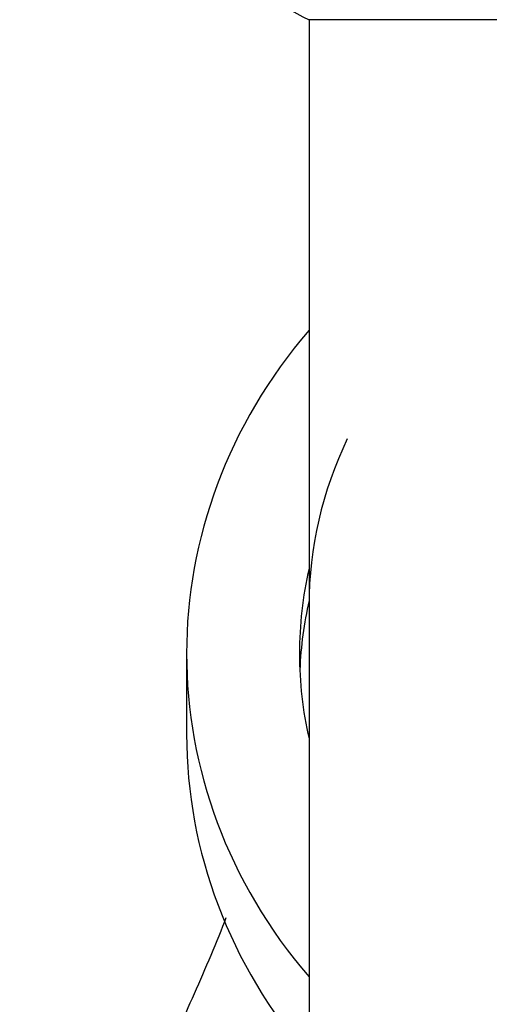
# Model space of a CAD drawing. Units: millimetres. Extents: x 0 to 1478, y 0 to 1762.
# Drawn here: x 732 to 744, y 1659 to 1684 of the extents above; entities that cross this region are included whole.
import ezdxf
from ezdxf import colors
from ezdxf.entities.mleader import LeaderData, LeaderLine
from ezdxf.math import Vec2, Vec3

# ---------------------------------------------------------------- set-up
doc = ezdxf.new("R2010")
doc.units = ezdxf.units.MM
doc.layers.add('DV2_Défaut', color=7, linetype='Continuous')
doc.layers.add('Défaut', color=7, linetype='Continuous')

# ---------------------------------------------------------------- blocks, each defined once
blk = doc.blocks.new('_DOT')
at = {"color": 0}
blk.add_line((0, 0), (-1, 0), dxfattribs=at)
at = {"color": 0, "const_width": 0.333}
blk.add_lwpolyline([(-0.1665, 0, 1), (0.1665, 0, 1)], format="xyb", close=True, dxfattribs=at)
blk = doc.blocks.new('SE1')
at = {"layer": 'DV2_Défaut', "color": 7, "linetype": 'Continuous'}
for p, q in [((744.152, 1684.438), (739.152, 1684.438)), ((739.152, 1684.438), (739.152, 1539.835)), ((735.952, 1667.863), (735.952, 1665.753))]:
    blk.add_line(p, q, dxfattribs=at)
blk.add_arc((741.652, 1689.892), 6, 218.0731, 245.3757, dxfattribs=at)
for centre, major_axis, start_param, end_param in [((751.152, 1667.863), (15.2, 0), 2.480747, 3.802438), ((751.152, 1669.131), (12, 0), 2.730455, 3.141593), ((751.152, 1667.863), (-12.25, 0), 6.08081, 6.283185), ((751.152, 1667.018), (12.25, 0), 2.939217, 3.103518), ((751.152, 1667.863), (-12.25, 0), 0, 0.2024), ((751.152, 1665.753), (15.2, 0), 3.141593, 3.802438)]:
    blk.add_ellipse(centre, major_axis=major_axis, ratio=0.906308, start_param=start_param, end_param=end_param, dxfattribs=at)
blk.add_open_spline([(732.477, 1548.76), (733.086, 1566.872), (733.345, 1595.701), (732.431, 1626.118), (732.153, 1639.069), (732.234, 1641.543), (732.326, 1642.976), (732.544, 1645.05), (732.879, 1648.271), (733.591, 1651.9), (734.429, 1654.748), (735.076, 1656.5), (735.659, 1657.87), (736.105, 1658.846), (736.542, 1659.851), (736.837, 1660.566), (736.975, 1660.924), (736.987, 1660.958)], degree=3, knots=[0, 0, 0, 0, 0.493476, 0.782385, 0.818499, 0.836556, 0.845584, 0.854613, 0.890726, 0.92684, 0.944897, 0.962954, 0.971982, 0.981011, 0.990039, 0.999068, 1, 1, 1, 1], dxfattribs=at)

msp = doc.modelspace()

# ---------------------------------------------------------------- block references
at = {"layer": 'Défaut'}
msp.add_blockref('SE1', (0, 0), dxfattribs=at)

# ---------------------------------------------------------------- leaders
at = {"layer": 'Défaut', "color": 7, "linetype": 'Continuous'}
ml = msp.add_multileader_mtext('Standard', dxfattribs=at)
ml.set_content('{\\pxsm0.9;\\fSolid Edge ISO|b1||i0||c0|p34;\\W1.;06/04/2018\\P}', color=256)
ml.set_leader_properties()
ml.set_arrow_properties(name='DOT')
ml.build(insert=Vec2(0, 0))
ml.multileader.update_dxf_attribs({"leader_type": 0, "dogleg_length": 0, "arrow_head_size": 12})
ctx = ml.context
ctx.base_point, ctx.char_height, ctx.arrow_head_size, ctx.landing_gap_size = Vec3(1390.407, 1750.708), 12, 12, 4.2
notes = []
notes.append((ctx, [(0, (0, 0, 0), (0, 0), (1, 0), 1, [])]))
ctx.mtext.insert = Vec3(1392.407, 1756.828)
for ctx, leaders in notes:
    for number, flags, end, landing, length, lines in leaders:
        leader = LeaderData()
        leader.index, (leader.has_last_leader_line, leader.has_dogleg_vector, leader.attachment_direction) = number, flags
        leader.last_leader_point, leader.dogleg_vector, leader.dogleg_length = Vec3(end), Vec3(landing), length
        for number, points, colour, breaks in lines:
            line = LeaderLine()
            line.index, line.vertices, line.color, line.breaks = number, Vec3.list(points), colors.encode_raw_color(colour), breaks
            leader.lines.append(line)
        ctx.leaders.append(leader)

doc.saveas('drawing.dxf')
